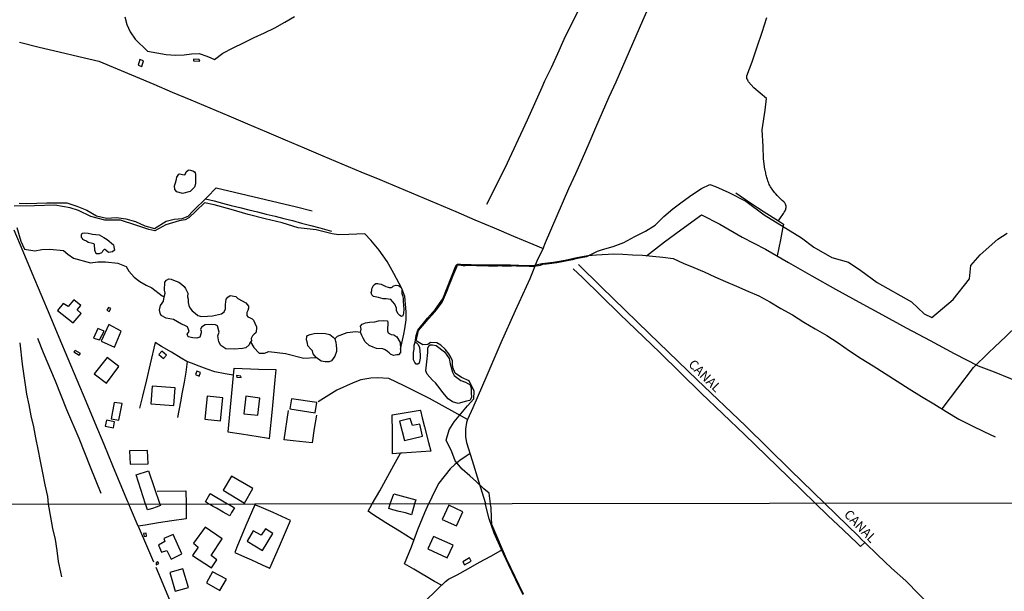
# Model space of a CAD drawing. Units: millimetres. Extents: x 185545 to 187957, y 1663200 to 1665975.
# Drawn here: x 186177 to 186442, y 1663732 to 1663886 of the extents above; entities that cross this region are included whole.
import ezdxf
from ezdxf.enums import TextEntityAlignment as Align

# ---------------------------------------------------------------- set-up
doc = ezdxf.new("R2010")
doc.units = ezdxf.units.MM
for name, color, linetype in [('V-BANHADO', 3, 'Continuous'), ('V-CANAL', 130, 'Continuous'), ('V-EDIFICACAO', 2, 'Continuous'), ('V-LAGOA', 5, 'Continuous'), ('V-LOTE', 10, 'Continuous'), ('V-NOME_DOS_LOGRADOUROS', 7, 'Continuous'), ('V-VALETA', 6, 'Continuous'), ('X-LIMITE_1000', 7, 'Continuous')]:
    doc.layers.add(name, color=color, linetype=linetype)

msp = doc.modelspace()

# ---------------------------------------------------------------- linework, layer by layer
at = {"layer": 'V-BANHADO'}
for points in [[(186205.35, 1663886.93), (186205.95, 1663884.81), (186206.78, 1663882.9), (186208.15, 1663880.85), (186211.48, 1663877.66), (186211.48, 1663877.66), (186216.55, 1663876.76), (186219.03, 1663876.53), (186221.36, 1663876.65), (186223.37, 1663876.97), (186225.38, 1663877.02), (186227.44, 1663876.33), (186228.54, 1663875.81), (186229.55, 1663875.36), (186231.76, 1663877.11), (186234.58, 1663878.55), (186237.38, 1663879.94), (186240.18, 1663881.31), (186242.98, 1663882.59), (186245.78, 1663883.98), (186248.5, 1663885.5), (186251.09, 1663887.03)], [(186312.82, 1663731.16), (186310.5, 1663735.91), (186308.22, 1663740.75), (186304.24, 1663749.95), (186304.13, 1663751.74), (186304.06, 1663754.64), (186303.98, 1663754.84), (186303.56, 1663758.47), (186302.12, 1663759.64), (186300.15, 1663761.48), (186298.33, 1663763.1), (186296.28, 1663764.93), (186294.39, 1663767.14), (186293.48, 1663769.6), (186291.96, 1663772.76), (186292.72, 1663775.48), (186294.09, 1663777.68), (186297.73, 1663782.01), (186299.4, 1663783.92), (186299.48, 1663785.98), (186298.19, 1663788.77), (186296.06, 1663789.65), (186294.4, 1663790.84), (186293.75, 1663792.31), (186293.64, 1663793.3), (186293.64, 1663794.11), (186293.22, 1663795.1), (186292.65, 1663796), (186291.7, 1663797.29), (186290.53, 1663798.32), (186289.43, 1663799.02), (186287.76, 1663799.12), (186287, 1663798.57), (186285.64, 1663798.42), (186283.86, 1663799.51), (186284.47, 1663802.34), (186286.09, 1663804.2), (186287.07, 1663805.34), (186288.31, 1663806.65), (186289.33, 1663807.9), (186290.85, 1663809.99), (186291.26, 1663810.73), (186292.35, 1663813.26), (186292.8, 1663814.51), (186293.28, 1663815.76), (186293.79, 1663817.01), (186294.3, 1663818.26), (186294.78, 1663819.49), (186295.03, 1663819.89), (186295.17, 1663820), (186295.59, 1663819.99), (186296.02, 1663819.91), (186296.53, 1663819.86), (186297.04, 1663819.88), (186297.55, 1663819.9), (186298.06, 1663819.91), (186298.57, 1663819.91), (186299.08, 1663819.91), (186299.59, 1663819.91), (186300.11, 1663819.88), (186300.63, 1663819.85), (186301.16, 1663819.85), (186301.7, 1663819.83), (186302.26, 1663819.84), (186302.83, 1663819.82), (186303.4, 1663819.8), (186303.97, 1663819.78), (186304.57, 1663819.78), (186305.17, 1663819.76), (186305.79, 1663819.79), (186306.41, 1663819.81), (186307.04, 1663819.8), (186307.67, 1663819.79), (186308.3, 1663819.78), (186308.94, 1663819.8), (186309.59, 1663819.79), (186310.25, 1663819.81), (186310.91, 1663819.8), (186311.57, 1663819.78), (186312.24, 1663819.77), (186312.91, 1663819.76), (186313.59, 1663819.73), (186314.27, 1663819.71), (186314.95, 1663819.68), (186315.64, 1663819.68), (186317.39, 1663819.98), (186318.03, 1663820.2), (186319.02, 1663820.28), (186320.4, 1663820.49), (186321.79, 1663820.69), (186323.18, 1663820.93), (186324.58, 1663821.15), (186325.98, 1663821.47), (186327.38, 1663821.79), (186328.78, 1663822.05), (186329.83, 1663822.25), (186331.33, 1663822.99), (186332.7, 1663823.73), (186334.06, 1663824.12), (186336.91, 1663824.99), (186339.85, 1663826.05), (186342.75, 1663827.66), (186345.67, 1663829.1), (186348.29, 1663830.71), (186350.59, 1663833.05), (186353, 1663835.14), (186355.53, 1663837.06), (186355.53, 1663837.06), (186358.11, 1663838.92), (186360.79, 1663840.58), (186362.97, 1663841.73), (186364.49, 1663841.19), (186368.09, 1663839.57), (186372.71, 1663837.16), (186377.64, 1663833.54), (186387.65, 1663827.31), (186390.98, 1663824.82), (186395.84, 1663822.02), (186400.39, 1663820.7), (186403.72, 1663818.49), (186408.12, 1663815.26), (186417.37, 1663810.04), (186420.71, 1663806.81), (186422.83, 1663805.78), (186428.59, 1663810.7), (186432.99, 1663816.29), (186433.29, 1663819.82), (186435.87, 1663822.76), (186440.58, 1663826.91), (186443.15, 1663828.53)], [(186176.23, 1663830.09), (186177.33, 1663826.4), (186177.81, 1663825.38), (186178.34, 1663824.22), (186181.08, 1663823.78), (186183.05, 1663824.14), (186185.15, 1663824.28), (186188.84, 1663823.92), (186189.98, 1663822.86), (186191.57, 1663821.79), (186196.15, 1663820.58), (186198.09, 1663820.8), (186200.13, 1663820.87), (186203.51, 1663820.47), (186205.7, 1663819.6), (186206.46, 1663818.28), (186207.9, 1663816.73), (186209.42, 1663815.49), (186211.09, 1663814.53), (186212.68, 1663813.8), (186215.41, 1663811.63), (186215.97, 1663811.35), (186216.28, 1663812.4), (186216.06, 1663813.2), (186216.18, 1663815.35), (186216.59, 1663815.9), (186217.21, 1663816.23), (186217.88, 1663816.12), (186218.48, 1663815.89), (186219.9, 1663815.34), (186220.66, 1663814.81), (186221.35, 1663814.15), (186221.68, 1663813.64), (186222.31, 1663812.36), (186222.25, 1663811.37), (186222.39, 1663810.73), (186222.46, 1663809.88), (186222.6, 1663809.1), (186222.91, 1663808.41), (186223.54, 1663807.65), (186224.32, 1663806.99), (186225.02, 1663806.39), (186226.04, 1663806.09), (186227.62, 1663806.14), (186228.97, 1663806.25), (186231.45, 1663806.79), (186232.17, 1663807.35), (186232.5, 1663808.18), (186232.46, 1663809.35), (186232.64, 1663810.74), (186233.12, 1663811.31), (186233.71, 1663811.71), (186235.25, 1663811.44), (186235.82, 1663810.94), (186238.01, 1663809.81), (186238.71, 1663808.87), (186238.67, 1663808.31), (186238.48, 1663807.7), (186238.26, 1663807.15), (186238.22, 1663806.33), (186238.53, 1663806), (186239.18, 1663805.74), (186239.65, 1663805.47), (186240.02, 1663805.08), (186240.39, 1663804.29), (186240.82, 1663803.29), (186240.82, 1663802.69), (186240.64, 1663801.69), (186240.22, 1663801.31), (186239.79, 1663800.9), (186239.42, 1663800.15), (186239.48, 1663799.57), (186239.22, 1663799.22), (186239.21, 1663799.23), (186240.12, 1663797.7), (186241.54, 1663796.24), (186243, 1663796.17), (186244.15, 1663796.66), (186248.65, 1663796.14), (186253.58, 1663794.82), (186256.78, 1663795.07), (186256.93, 1663795.07), (186256.93, 1663795.07), (186256.14, 1663796.05), (186255.95, 1663796.8), (186255.45, 1663797.31), (186254.69, 1663798.18), (186254.63, 1663798.86), (186254.34, 1663799.76), (186254.42, 1663800.69), (186254.63, 1663800.97), (186255.29, 1663801.27), (186256.4, 1663801.51), (186257.38, 1663801.58), (186259.45, 1663801.49), (186260.63, 1663801.21), (186261.48, 1663800.48), (186261.98, 1663800.06), (186262.65, 1663800.82), (186265.3, 1663801.82), (186267.63, 1663802.07), (186268.9, 1663801.86), (186269.02, 1663802.67), (186268.91, 1663803.5), (186269.36, 1663804.06), (186269.78, 1663804.21), (186270.21, 1663804.41), (186271.32, 1663804.56), (186272.77, 1663804.63), (186273.72, 1663804.93), (186275.03, 1663805), (186276.1, 1663804.94), (186276.22, 1663804.43), (186276.22, 1663803.87), (186276.14, 1663803.05), (186276.18, 1663802.2), (186276.33, 1663801.72), (186277.17, 1663801.27), (186277.86, 1663801.16), (186278.7, 1663800.61), (186279.54, 1663799.06), (186279.62, 1663797.31), (186280.57, 1663801.35), (186280.81, 1663802.79), (186281.19, 1663805.2), (186281.19, 1663807.28), (186281.11, 1663808.41), (186280.77, 1663811.47), (186280.02, 1663813.63), (186277.89, 1663817.66), (186276.01, 1663820.93), (186273.92, 1663823.97), (186271.61, 1663826.72), (186270.07, 1663828.39), (186265.74, 1663828.23), (186262.98, 1663828.08), (186261.27, 1663828.37), (186256.95, 1663829.46), (186252.1, 1663830.03), (186247.78, 1663831.38), (186243.19, 1663832.4), (186238.6, 1663833.6), (186234.01, 1663834.91), (186229.46, 1663836.22), (186226.81, 1663836.76), (186224.61, 1663834.55), (186222.64, 1663832.74), (186221.65, 1663832.15), (186220.02, 1663831.93), (186216.38, 1663830.85), (186213.46, 1663829.22), (186211.87, 1663829.55), (186208.35, 1663830.75), (186204.18, 1663832.06), (186199.97, 1663832.05), (186196.18, 1663833.03), (186192.92, 1663834.67), (186190.68, 1663835.37), (186186.47, 1663836.16), (186181.01, 1663835.96), (186175.59, 1663835.87)]]:
    msp.add_lwpolyline(points, dxfattribs=at)
for points in [[(186193.96, 1663827.1), (186193.73, 1663827.44), (186193.69, 1663828.12), (186193.85, 1663828.53), (186194.63, 1663828.69), (186195.49, 1663828.61), (186196.7, 1663828.34), (186198.49, 1663828.08), (186199.74, 1663827.44), (186200.64, 1663826.87), (186202.32, 1663825.41), (186202.44, 1663824.88), (186202.59, 1663824.01), (186202.01, 1663823.52), (186200.95, 1663823.33), (186200.21, 1663823.98), (186200.02, 1663824.2), (186199.78, 1663824.13), (186199.63, 1663824.01), (186199.43, 1663823.83), (186199.39, 1663823.6), (186199.27, 1663823.41), (186199.04, 1663823.22), (186198.42, 1663822.99), (186197.67, 1663823.03), (186197.28, 1663824.01), (186197.16, 1663825.47), (186197.01, 1663825.66), (186196.27, 1663825.84), (186195.52, 1663826.07), (186195.02, 1663826.37), (186194.39, 1663826.64), (186194.08, 1663826.9), (186193.96, 1663827.1)], [(186275.68, 1663814.22), (186276.32, 1663813.96), (186276.63, 1663813.92), (186277.23, 1663813.92), (186277.38, 1663814), (186277.65, 1663814.25), (186277.88, 1663814.4), (186278.48, 1663814.55), (186279.05, 1663814.49), (186279.39, 1663814.31), (186279.84, 1663813.91), (186280.04, 1663813.58), (186280, 1663812.84), (186280.03, 1663812.33), (186280.15, 1663811.78), (186280.34, 1663811.04), (186280.38, 1663810.12), (186280.53, 1663808.04), (186280.49, 1663807.01), (186280.27, 1663806.24), (186279.89, 1663806.13), (186279.51, 1663806.35), (186278.98, 1663806.79), (186278.56, 1663807.64), (186278.56, 1663808.3), (186278.14, 1663809.4), (186277.5, 1663810.14), (186277.04, 1663810.65), (186275.79, 1663810.85), (186274.99, 1663810.85), (186273.74, 1663811.18), (186272.41, 1663811.46), (186271.92, 1663811.93), (186271.73, 1663812.56), (186271.88, 1663813.11), (186271.92, 1663813.55), (186272.07, 1663813.95), (186272.26, 1663814.32), (186272.64, 1663814.76), (186272.98, 1663814.95), (186273.51, 1663814.95), (186273.93, 1663814.91), (186274.42, 1663814.8), (186274.76, 1663814.62), (186275.33, 1663814.36), (186275.6, 1663814.25), (186275.68, 1663814.22)]]:
    msp.add_lwpolyline(points, close=True, dxfattribs=at)
at = {"layer": 'V-CANAL'}
for points in [[(186326.19, 1663818.95), (186328.69, 1663816.57), (186338.71, 1663806.71), (186349.48, 1663796.37), (186360.68, 1663785.43), (186372.32, 1663774.25), (186384.1, 1663762.89), (186391.4, 1663755.75)], [(186393.89, 1663755.75), (186384.73, 1663764.68), (186372.57, 1663776.63), (186359.6, 1663789.02), (186346.68, 1663801.53), (186333.73, 1663814.13), (186327.58, 1663820.1)], [(186391.4, 1663755.75), (186394.8, 1663752.46), (186398.96, 1663748.51), (186402.75, 1663744.84), (186403.55, 1663744.04), (186404.75, 1663745.16)], [(186404.76, 1663745.16), (186403.99, 1663745.88), (186403.03, 1663746.82), (186397.02, 1663752.67), (186393.89, 1663755.75)]]:
    msp.add_lwpolyline(points, dxfattribs=at)
at = {"layer": 'V-EDIFICACAO'}
for points in [[(186209.4, 1663875.39), (186208.93, 1663873.88), (186209.93, 1663873.56), (186210.41, 1663875.01), (186209.4, 1663875.39)], [(186223.9, 1663875.49), (186223.91, 1663875), (186225.62, 1663874.94), (186225.43, 1663875.37), (186223.9, 1663875.49)], [(186190.1, 1663808.76), (186188.78, 1663809.62), (186187.25, 1663807.74), (186191.47, 1663804.36), (186193.61, 1663806.92), (186192.56, 1663807.85), (186193.49, 1663809.1), (186191.67, 1663810.55), (186190.1, 1663808.76)], [(186200.93, 1663808.53), (186200.55, 1663807.78), (186201.19, 1663807.46), (186201.61, 1663808.24), (186200.93, 1663808.53)], [(186198.1, 1663802.88), (186196.9, 1663800.26), (186198.58, 1663799.76), (186199.78, 1663802.14), (186198.1, 1663802.88)], [(186201.04, 1663803.96), (186199, 1663799.42), (186202.55, 1663797.78), (186204.36, 1663802.17), (186201.04, 1663803.96)], [(186191.98, 1663796.91), (186191.67, 1663796.56), (186193.09, 1663795.68), (186193.4, 1663796.11), (186191.98, 1663796.91)], [(186197.11, 1663790.59), (186200.45, 1663788.12), (186203.73, 1663792.6), (186200.57, 1663794.99), (186197.11, 1663790.59)], [(186215.34, 1663796.78), (186214.49, 1663795.86), (186215.78, 1663794.75), (186216.57, 1663795.62), (186215.34, 1663796.78)], [(186224.78, 1663791.35), (186224.4, 1663790.48), (186225.42, 1663790.03), (186225.79, 1663790.98), (186224.78, 1663791.35)], [(186235.5, 1663790.14), (186235.52, 1663789.72), (186236.72, 1663789.62), (186236.63, 1663790.02), (186235.5, 1663790.14)], [(186212.72, 1663787.28), (186212.39, 1663782.56), (186218.55, 1663782.09), (186218.93, 1663786.81), (186212.72, 1663787.28)], [(186227.59, 1663784.6), (186226.91, 1663778.41), (186231.11, 1663777.92), (186231.74, 1663784.14), (186227.59, 1663784.6)], [(186238.01, 1663784.57), (186237.45, 1663779.88), (186241.18, 1663779.47), (186241.77, 1663784.08), (186238.01, 1663784.57)], [(186202.47, 1663782.87), (186201.66, 1663778.5), (186203.72, 1663778.09), (186204.67, 1663782.61), (186202.47, 1663782.87)], [(186250.25, 1663783.9), (186249.82, 1663781.15), (186256.63, 1663780.13), (186257.08, 1663782.88), (186250.25, 1663783.9)], [(186200.42, 1663778.14), (186200.08, 1663776.53), (186202.3, 1663776.09), (186202.63, 1663777.72), (186200.42, 1663778.14)], [(186279.4, 1663777.83), (186280.7, 1663772.66), (186285.57, 1663773.84), (186284.82, 1663777.06), (186282.88, 1663776.68), (186282.27, 1663778.57), (186279.4, 1663777.83)], [(186206.65, 1663769.89), (186206.83, 1663766.24), (186211.63, 1663766.37), (186211.51, 1663769.99), (186206.65, 1663769.89)], [(186210.96, 1663755.52), (186208.4, 1663763.41), (186211.73, 1663764.44), (186214.83, 1663755.52), (186215, 1663755.08), (186213.8, 1663754.69), (186212.82, 1663754.35), (186211.84, 1663754.03), (186211.48, 1663753.93), (186211.05, 1663755.27)], [(186234.14, 1663763.07), (186231.84, 1663759.22), (186237.64, 1663755.77), (186239.9, 1663759.7), (186234.14, 1663763.07)], [(186233.05, 1663755.55), (186233.79, 1663755.19), (186234.69, 1663754.66), (186234.88, 1663754.53), (186234.14, 1663753.2), (186233.64, 1663752.36), (186232.71, 1663752.84), (186231.83, 1663753.35), (186230.93, 1663753.86), (186230.03, 1663754.37), (186229.14, 1663754.88), (186228.24, 1663755.39), (186227.9, 1663755.54), (186227.1, 1663756.14), (186228.39, 1663758.31)], [(186276.9, 1663755.6), (186277.84, 1663758.25), (186283.75, 1663756.64), (186283.46, 1663755.61), (186282.6, 1663752.62), (186280.97, 1663753.1), (186279.27, 1663753.54), (186277.57, 1663753.98), (186276.48, 1663754.32)], [(186290.88, 1663751.36), (186294.7, 1663749.67), (186296.42, 1663753.45), (186292.66, 1663755.21), (186290.88, 1663751.36)], [(186210.39, 1663747.61), (186210.57, 1663746.73), (186211.19, 1663746.88), (186211.11, 1663747.64), (186210.39, 1663747.61)], [(186215.86, 1663746.21), (186216.19, 1663745.43), (186214.4, 1663744.42), (186215.26, 1663742.56), (186216.7, 1663743.01), (186217.84, 1663740.67), (186220.75, 1663742.06), (186218.41, 1663747.29), (186215.86, 1663746.21)], [(186227.05, 1663749.26), (186227.05, 1663749.26), (186223.88, 1663744.92), (186225.11, 1663743.88), (186223.62, 1663741.64), (186228.68, 1663738.28), (186230.14, 1663740.49), (186228.62, 1663741.66), (186231.59, 1663746.15), (186227.05, 1663749.26)], [(186242.12, 1663747.11), (186239.98, 1663748.25), (186238.3, 1663745.47), (186242.42, 1663742.99), (186245.21, 1663747.54), (186243.29, 1663748.81), (186242.12, 1663747.11)], [(186288.58, 1663746.8), (186287.04, 1663743.41), (186292.24, 1663740.97), (186293.82, 1663744.41), (186288.58, 1663746.8)], [(186213.77, 1663739.75), (186213.78, 1663739.13), (186214.52, 1663739.45), (186214.24, 1663739.93), (186213.77, 1663739.75)], [(186296.43, 1663739.95), (186296.9, 1663739.1), (186298.68, 1663740.08), (186298.27, 1663740.96), (186296.43, 1663739.95)], [(186220.97, 1663738.02), (186217.52, 1663737.01), (186218.92, 1663732), (186222.5, 1663733.02), (186220.97, 1663738.02)], [(186229.03, 1663737.27), (186227.38, 1663734.26), (186230.95, 1663732.17), (186232.75, 1663735.27), (186229.03, 1663737.27)]]:
    msp.add_lwpolyline(points, close=True, dxfattribs=at)
at = {"layer": 'V-LAGOA'}
for points in [[(186224.4, 1663844.39), (186224.4, 1663843.07), (186224.4, 1663841.85), (186224.1, 1663840.94), (186223, 1663839.8), (186220.95, 1663839.25), (186219.36, 1663839.71), (186218.8, 1663840.37), (186218.72, 1663841.32), (186219.02, 1663842.13), (186219.25, 1663843.09), (186219.36, 1663843.64), (186219.9, 1663844.47), (186220.2, 1663844.58), (186220.88, 1663844.39), (186221.52, 1663844.28), (186221.68, 1663844.61), (186221.9, 1663845.09), (186222.4, 1663845.53), (186222.7, 1663845.68), (186223.69, 1663845.37), (186224.11, 1663845.15), (186224.3, 1663844.82)], [(186193.96, 1663827.1), (186193.73, 1663827.44), (186193.69, 1663828.12), (186193.85, 1663828.53), (186194.63, 1663828.69), (186195.49, 1663828.61), (186196.7, 1663828.34), (186198.49, 1663828.08), (186199.74, 1663827.44), (186200.64, 1663826.87), (186202.32, 1663825.41), (186202.44, 1663824.88), (186202.59, 1663824.01), (186202.01, 1663823.52), (186200.95, 1663823.33), (186200.21, 1663823.98), (186200.02, 1663824.2), (186199.78, 1663824.13), (186199.63, 1663824.01), (186199.43, 1663823.83), (186199.39, 1663823.6), (186199.27, 1663823.41), (186199.04, 1663823.22), (186198.42, 1663822.99), (186197.67, 1663823.03), (186197.28, 1663824.01), (186197.16, 1663825.47), (186197.01, 1663825.66), (186196.27, 1663825.84), (186195.52, 1663826.07), (186195.02, 1663826.37), (186194.39, 1663826.64), (186194.08, 1663826.9), (186193.96, 1663827.1)], [(186215.97, 1663811.35), (186216.28, 1663812.4), (186216.06, 1663813.2), (186216.18, 1663815.35), (186216.59, 1663815.9), (186217.21, 1663816.23), (186217.88, 1663816.12), (186218.48, 1663815.89), (186219.9, 1663815.34), (186220.66, 1663814.81), (186221.35, 1663814.15), (186221.68, 1663813.64), (186222.31, 1663812.36), (186222.25, 1663811.37), (186222.39, 1663810.73), (186222.46, 1663809.88), (186222.6, 1663809.1), (186222.91, 1663808.41), (186223.54, 1663807.65), (186224.32, 1663806.99), (186225.02, 1663806.39), (186226.04, 1663806.09), (186227.62, 1663806.14), (186228.97, 1663806.25), (186231.45, 1663806.79), (186232.17, 1663807.35), (186232.5, 1663808.18), (186232.46, 1663809.35), (186232.64, 1663810.74), (186233.12, 1663811.31), (186233.71, 1663811.71), (186235.25, 1663811.44), (186235.82, 1663810.94), (186238.01, 1663809.81), (186238.71, 1663808.87), (186238.67, 1663808.31), (186238.48, 1663807.7), (186238.26, 1663807.15), (186238.22, 1663806.33), (186238.53, 1663806), (186239.18, 1663805.74), (186239.65, 1663805.47), (186240.02, 1663805.08), (186240.39, 1663804.29), (186240.82, 1663803.29), (186240.82, 1663802.69), (186240.64, 1663801.69), (186240.22, 1663801.31), (186239.79, 1663800.9), (186239.42, 1663800.15), (186239.48, 1663799.57), (186239.03, 1663798.98), (186238.89, 1663798.47), (186237.95, 1663797.65), (186237.04, 1663797.46), (186234.84, 1663797.24), (186232.56, 1663797.36), (186231.25, 1663798.24), (186230.73, 1663799.22), (186230.4, 1663800.84), (186230.79, 1663801.84), (186230.38, 1663803.57), (186229.76, 1663803.84), (186228.74, 1663803.97), (186227.04, 1663803.87), (186226.01, 1663803.25), (186225.79, 1663802.54), (186225.93, 1663802.16), (186225.95, 1663801.66), (186225.56, 1663800.51), (186224.8, 1663800.29), (186223.67, 1663800.33), (186222.44, 1663800.62), (186222.17, 1663801.3), (186222.67, 1663802.01), (186222.52, 1663802.59), (186222.23, 1663803.32), (186221.37, 1663803.74), (186220.63, 1663804.06), (186218.46, 1663805.28), (186216.53, 1663805.61), (186215.2, 1663806.32), (186214.91, 1663807), (186214.72, 1663807.93), (186215.01, 1663809.06), (186215.44, 1663809.7), (186215.79, 1663810.19), (186215.96, 1663811.36)], [(186275.68, 1663814.22), (186276.32, 1663813.96), (186276.63, 1663813.92), (186277.23, 1663813.92), (186277.38, 1663814), (186277.65, 1663814.25), (186277.88, 1663814.4), (186278.48, 1663814.55), (186279.05, 1663814.49), (186279.39, 1663814.31), (186279.84, 1663813.91), (186280.04, 1663813.58), (186280, 1663812.84), (186280.03, 1663812.33), (186280.15, 1663811.78), (186280.34, 1663811.04), (186280.38, 1663810.12), (186280.53, 1663808.04), (186280.49, 1663807.01), (186280.27, 1663806.24), (186279.89, 1663806.13), (186279.51, 1663806.35), (186278.98, 1663806.79), (186278.56, 1663807.64), (186278.56, 1663808.3), (186278.14, 1663809.4), (186277.5, 1663810.14), (186277.04, 1663810.65), (186275.79, 1663810.85), (186274.99, 1663810.85), (186273.74, 1663811.18), (186272.41, 1663811.46), (186271.92, 1663811.93), (186271.73, 1663812.56), (186271.88, 1663813.11), (186271.92, 1663813.55), (186272.07, 1663813.95), (186272.26, 1663814.32), (186272.64, 1663814.76), (186272.98, 1663814.95), (186273.51, 1663814.95), (186273.93, 1663814.91), (186274.42, 1663814.8), (186274.76, 1663814.62), (186275.33, 1663814.36), (186275.6, 1663814.25), (186275.68, 1663814.22)], [(186270.21, 1663804.41), (186271.32, 1663804.56), (186272.77, 1663804.63), (186273.72, 1663804.93), (186275.03, 1663805), (186276.1, 1663804.94), (186276.22, 1663804.43), (186276.22, 1663803.87), (186276.14, 1663803.05), (186276.18, 1663802.2), (186276.33, 1663801.72), (186277.17, 1663801.27), (186277.86, 1663801.16), (186278.7, 1663800.61), (186279.54, 1663799.06), (186279.62, 1663797.31), (186279.62, 1663796.42), (186279.12, 1663795.76), (186278.7, 1663795.76), (186277.74, 1663795.59), (186276.98, 1663795.93), (186276.56, 1663796.3), (186276.14, 1663796.67), (186275.49, 1663797.11), (186274.91, 1663797.37), (186273.19, 1663797.43), (186272.31, 1663797.8), (186271.16, 1663798.28), (186270.17, 1663799.3), (186269.59, 1663800.23), (186269.25, 1663800.97), (186268.9, 1663801.86), (186269.02, 1663802.67), (186268.91, 1663803.5), (186269.36, 1663804.06), (186269.78, 1663804.21), (186270.21, 1663804.41)], [(186261.98, 1663800.06), (186262.19, 1663799.15), (186262.27, 1663798.24), (186262.39, 1663797.44), (186262.42, 1663796.65), (186261.96, 1663795.4), (186261.06, 1663794.09), (186260.4, 1663793.83), (186259.38, 1663793.83), (186258.29, 1663794.06), (186256.92, 1663795.07), (186256.14, 1663796.05), (186255.95, 1663796.8), (186255.45, 1663797.31), (186254.69, 1663798.18), (186254.63, 1663798.86), (186254.34, 1663799.76), (186254.42, 1663800.69), (186254.63, 1663800.97), (186255.29, 1663801.27), (186256.4, 1663801.51), (186257.38, 1663801.58), (186259.45, 1663801.49), (186260.63, 1663801.21), (186261.48, 1663800.48), (186261.98, 1663800.06)], [(186283.61, 1663799.16), (186284, 1663798.99), (186284.37, 1663798.56), (186284.8, 1663797.71), (186284.96, 1663795.73), (186284.9, 1663794.88), (186284.67, 1663793.53), (186284.33, 1663793.22), (186283.9, 1663793.24), (186283.48, 1663793.66), (186283.18, 1663794.44), (186283.16, 1663796.38), (186283.34, 1663797.27), (186283.32, 1663798.4), (186283.54, 1663798.93), (186283.61, 1663799.15)], [(186287.05, 1663796.76), (186287.03, 1663797.55), (186287.27, 1663798.16), (186287.68, 1663798.44), (186288.25, 1663798.48), (186289.28, 1663798.31), (186291.47, 1663796.56), (186292.78, 1663794.79), (186293.07, 1663793.29), (186293.64, 1663791.06), (186294.12, 1663790.19), (186295.93, 1663788.87), (186297.16, 1663788.42), (186298.38, 1663787.67), (186298.69, 1663786.76), (186298.67, 1663785.49), (186298.76, 1663784.24), (186298.37, 1663783.48), (186297.47, 1663783.25), (186295.22, 1663782.6), (186293.67, 1663783.12), (186292.49, 1663783.9), (186291.03, 1663785.61), (186290.37, 1663786.6), (186289.04, 1663788.2), (186288.25, 1663788.96), (186286.83, 1663790.56), (186286.48, 1663791.41), (186286.76, 1663793.84), (186286.98, 1663796.35), (186287.05, 1663796.76)]]:
    msp.add_lwpolyline(points, close=True, dxfattribs=at)
at = {"layer": 'V-LOTE'}
for points in [[(186318.05, 1663824.45), (186318.68, 1663826.02), (186325.03, 1663840.57), (186326.86, 1663844.63), (186328.69, 1663848.74), (186330.5, 1663852.87), (186332.29, 1663857.02), (186334.08, 1663861.17), (186335.89, 1663865.34), (186337.78, 1663869.42), (186339.53, 1663873.55), (186341.34, 1663877.64), (186343.15, 1663881.75), (186344.94, 1663885.88), (186346.73, 1663890.01)], [(186176.99, 1663880.04), (186182.33, 1663878.77), (186187.67, 1663877.5), (186193.01, 1663876.23), (186198.35, 1663874.96), (186203.28, 1663872.88), (186208.21, 1663870.8), (186213.14, 1663868.72), (186218.11, 1663866.61), (186223.19, 1663864.5), (186228.27, 1663862.35), (186233.35, 1663860.2), (186238.43, 1663858.05), (186243.51, 1663855.9), (186248.59, 1663853.75), (186253.67, 1663851.6), (186258.75, 1663849.45), (186263.87, 1663847.3), (186268.99, 1663845.15), (186274.11, 1663843), (186279.23, 1663840.85), (186284.35, 1663838.7), (186289.47, 1663836.55), (186294.59, 1663834.4), (186299.71, 1663832.18), (186304.9, 1663829.99), (186310.09, 1663827.8), (186315.32, 1663825.61), (186318.05, 1663824.45), (186316.53, 1663821.44), (186314.45, 1663816.26), (186310.55, 1663807.64), (186306.72, 1663798.95), (186302.93, 1663790.22), (186299.14, 1663781.49), (186297.7, 1663778.32), (186287.45, 1663783.94), (186280.59, 1663787.42), (186276.5, 1663789.39), (186273.58, 1663789.56), (186271.61, 1663789.49), (186268.92, 1663789), (186266.87, 1663788.19), (186262.47, 1663786.19), (186257.47, 1663783.09)], [(186175.47, 1663829.46), (186177.89, 1663823.68), (186180.31, 1663817.9), (186182.73, 1663812.12), (186185.15, 1663806.34), (186187.57, 1663800.56), (186189.99, 1663794.78), (186192.41, 1663789), (186194.83, 1663783.22), (186197.25, 1663777.44), (186199.67, 1663771.66), (186202.09, 1663765.88), (186204.51, 1663760.1), (186206.13, 1663756.23), (186206.48, 1663755.51)], [(186234.56, 1663790.26), (186232.36, 1663790.62), (186229.66, 1663791.15), (186227.55, 1663791.92), (186225.44, 1663792.69), (186223.33, 1663793.46), (186222.04, 1663793.97), (186220.55, 1663794.84), (186217.92, 1663796.44), (186215.29, 1663798.04), (186213.55, 1663799.06), (186212.24, 1663793.36), (186211.18, 1663789.01), (186210.12, 1663784.64), (186209.29, 1663781.35)], [(186222.17, 1663793.92), (186221.81, 1663791.08), (186221.33, 1663788.4), (186220.85, 1663785.72), (186220.37, 1663783.04), (186219.54, 1663778.81)], [(186234.73, 1663792.08), (186233.13, 1663774.99), (186236.81, 1663774.44), (186243.56, 1663773.36), (186244.39, 1663773.19), (186245.15, 1663781.13), (186245.91, 1663788.98), (186246.14, 1663791.68), (186241.36, 1663791.83), (186234.84, 1663792.11), (186234.73, 1663792.12), (186234.73, 1663792.08)], [(186257.05, 1663779.51), (186256.41, 1663775.88), (186255.84, 1663772.01), (186250.76, 1663772.56), (186248.26, 1663772.8), (186249.43, 1663780.7)], [(186272.03, 1663755.6), (186274.05, 1663759.11), (186277.83, 1663766), (186279.62, 1663769.2), (186277.52, 1663769.09), (186277.49, 1663774.78), (186277.41, 1663779.57), (186284.92, 1663780.81), (186285.04, 1663780.72), (186285.48, 1663778.8), (186286.07, 1663776.32), (186287.18, 1663772.11), (186287.85, 1663769.77), (186280.03, 1663769.21), (186279.62, 1663769.2)], [(186297.7, 1663778.32), (186297.43, 1663777.54), (186297.13, 1663775.69), (186297.2, 1663773.62), (186297.47, 1663772.07), (186299, 1663767.25), (186300.64, 1663761.65), (186302.51, 1663755.64)], [(186298.41, 1663769.12), (186297.36, 1663768.42), (186295.65, 1663767.27), (186294.27, 1663766.16), (186293.02, 1663764.98), (186290.01, 1663761.15), (186288.9, 1663759.05), (186287.3, 1663755.62)], [(186214.11, 1663758.96), (186221.79, 1663759.07), (186221.91, 1663755.53)], [(186221.91, 1663755.53), (186221.94, 1663751.56), (186218.01, 1663750.95), (186214.44, 1663750.42), (186210.81, 1663749.85), (186208.95, 1663749.53), (186206.89, 1663754.4), (186206.48, 1663755.51)], [(186244.41, 1663738.2), (186247, 1663744.14), (186249.22, 1663749.15), (186250.03, 1663751.08), (186245.33, 1663753.19), (186241.57, 1663754.83), (186240.37, 1663755.34), (186237.99, 1663749.72), (186235.53, 1663743.86), (186234.98, 1663742.48), (186237.65, 1663741.24), (186239.5, 1663740.43), (186243.51, 1663738.58), (186243.54, 1663738.61), (186243.6, 1663738.59), (186243.84, 1663738.5), (186244.14, 1663738.33), (186244.2, 1663738.28), (186244.35, 1663738.24), (186244.41, 1663738.2)], [(186283.26, 1663745.75), (186282.83, 1663746.06), (186279.36, 1663748.22), (186275.67, 1663750.46), (186272.18, 1663752.71), (186270.9, 1663753.58), (186272.03, 1663755.6)], [(186286.24, 1663753.26), (186287.3, 1663755.62)], [(186312.67, 1663730.98), (186310.75, 1663735.07), (186308.76, 1663739.25), (186306.73, 1663743.46), (186304.91, 1663747.62), (186303.56, 1663751.49), (186302.53, 1663755.41), (186302.51, 1663755.64)], [(186290.69, 1663733.6), (186288.79, 1663734.66), (186283.24, 1663737.92), (186280.73, 1663739.38), (186282.57, 1663743.94), (186284.36, 1663748.6), (186286.24, 1663753.26)], [(186208.93, 1663749.57), (186211.48, 1663743.72), (186213.07, 1663739.94)], [(186286.15, 1663729.11), (186289.51, 1663732.48), (186291.81, 1663734.65), (186292.61, 1663735.21), (186294.93, 1663736.45), (186297.98, 1663738.13), (186300.96, 1663739.81), (186303.99, 1663741.48), (186306.65, 1663742.96), (186306.9, 1663743.11)], [(186213.74, 1663738.46), (186215.64, 1663734.01), (186218.07, 1663728.18), (186219.33, 1663725.43)]]:
    msp.add_lwpolyline(points, dxfattribs=at)
at = {"layer": 'V-VALETA'}
for points in [[(186302.95, 1663836.4), (186307.82, 1663846.2), (186313.85, 1663859.12), (186315.84, 1663863.55), (186317.83, 1663867.98), (186318.56, 1663869.61), (186320.33, 1663873.25), (186322.03, 1663877.05), (186323.77, 1663880.85), (186325.57, 1663884.58), (186327.39, 1663888.29), (186329.21, 1663892), (186330.99, 1663895.77), (186331.65, 1663897.32)], [(186378.26, 1663886.66), (186376.97, 1663882.68), (186375.62, 1663878.7), (186374.27, 1663874.72), (186372.87, 1663870.94), (186372.91, 1663870.29), (186373.11, 1663869.92), (186373.21, 1663869.7)], [(186381.5, 1663831.87), (186382.19, 1663832.96), (186382.25, 1663832.97), (186382.44, 1663833.32), (186382.65, 1663833.61), (186382.82, 1663833.91), (186383.06, 1663834.25), (186383.25, 1663834.55), (186383.42, 1663834.89), (186383.44, 1663834.89), (186383.46, 1663835.19), (186383.52, 1663835.53), (186383.52, 1663835.82), (186383.48, 1663836.12), (186383.39, 1663836.35), (186383.35, 1663836.42), (186383.16, 1663836.76), (186382.91, 1663837.03), (186382.52, 1663837.39), (186382.19, 1663837.67), (186381.89, 1663837.97), (186381.57, 1663838.24), (186381.38, 1663838.46), (186381.1, 1663838.75), (186380.76, 1663839.14), (186380.48, 1663839.46), (186380.14, 1663839.86), (186379.97, 1663840.16), (186379.76, 1663840.46), (186379.53, 1663840.8), (186379.34, 1663841.09), (186379.19, 1663841.39), (186379, 1663841.73), (186378.85, 1663842.03), (186378.72, 1663842.37), (186378.59, 1663842.67), (186378.49, 1663843.01), (186378.42, 1663843.3), (186378.32, 1663843.6), (186378.25, 1663843.9), (186378.17, 1663844.24), (186378.08, 1663844.54), (186378.04, 1663844.88), (186377.95, 1663845.18), (186377.91, 1663845.52), (186377.85, 1663845.73), (186377.43, 1663848.67), (186377.37, 1663851.94), (186377.09, 1663856.4), (186377.89, 1663861.7), (186378.23, 1663864.91), (186374.86, 1663867.8), (186373.42, 1663869.35), (186373.21, 1663869.7)], [(186176.87, 1663836.69), (186178.92, 1663836.6), (186181.63, 1663836.67), (186184.34, 1663836.74), (186187.05, 1663836.79), (186189.78, 1663836.71), (186192.45, 1663835.84), (186195.12, 1663834.77), (186197.77, 1663833.2), (186200.46, 1663832.61), (186203.11, 1663832.75), (186205.67, 1663832.46), (186208.23, 1663831.71), (186210.73, 1663830.51), (186213.34, 1663829.81), (186216.49, 1663831.82), (186218.68, 1663832.34), (186220.8, 1663832.53), (186222.46, 1663833.15), (186223.69, 1663834.49), (186227.55, 1663838.31), (186230.02, 1663840.82), (186251.58, 1663835.63), (186255.86, 1663834.57)], [(186227.1, 1663837.87), (186229.42, 1663837.3), (186231.67, 1663836.66), (186234.02, 1663836.07), (186236.37, 1663835.48), (186238.74, 1663834.89), (186241.11, 1663834.3), (186243.48, 1663833.71), (186245.85, 1663833.12), (186248.22, 1663832.53), (186250.59, 1663831.94), (186252.96, 1663831.26), (186255.45, 1663830.63), (186257.94, 1663830), (186260.43, 1663829.28), (186261.03, 1663829.08)], [(186369.97, 1663839.41), (186373.78, 1663836.83), (186377.61, 1663834.29), (186381.46, 1663831.9), (186382.8, 1663830.96), (186382.58, 1663829.76), (186382.03, 1663826.8), (186381.17, 1663822.42)], [(186345.94, 1663822.49), (186350.79, 1663826.19), (186355.21, 1663829.43), (186360.76, 1663833.5), (186365.72, 1663831.02), (186371.7, 1663827.48), (186377.95, 1663824.28), (186384.2, 1663820.66), (186390.49, 1663817.04), (186396.82, 1663813.42), (186403.19, 1663809.96), (186409.56, 1663806.5), (186415.93, 1663803.04), (186422.34, 1663799.58), (186428.83, 1663796.12), (186435.32, 1663792.81), (186439.58, 1663791.16), (186444, 1663789.4), (186448.81, 1663787.3), (186455.3, 1663787.13)], [(186283.61, 1663799.14), (186283.88, 1663800.94), (186284.33, 1663802.44), (186286.91, 1663805.6), (186289.07, 1663808.04), (186291.08, 1663810.87), (186294.57, 1663819.74), (186294.65, 1663819.91), (186295.02, 1663820.21), (186295.8, 1663820.19), (186296.63, 1663820.1), (186298.66, 1663820.11), (186300.74, 1663820.06), (186302.84, 1663820.01), (186305, 1663820.02), (186307.16, 1663820.03), (186309.32, 1663820.02), (186311.52, 1663819.96), (186315.36, 1663819.88), (186317.74, 1663820.34), (186320.88, 1663820.77), (186324.02, 1663821.27), (186327.14, 1663821.98), (186330.13, 1663822.5), (186332.42, 1663822.71), (186337.11, 1663823.02), (186339.59, 1663822.93), (186342.2, 1663822.76), (186344.81, 1663822.59), (186347.54, 1663822.34), (186350.32, 1663822.13), (186353.08, 1663821.74), (186355.82, 1663820.45), (186358.66, 1663819.29), (186361.5, 1663818.11), (186364.34, 1663816.82), (186367.2, 1663815.53), (186370.21, 1663814.24), (186373.22, 1663812.95), (186376.23, 1663811.66), (186379.2, 1663810.09), (186382.13, 1663808.28), (186385.23, 1663806.53), (186388.3, 1663804.6), (186391.4, 1663802.78), (186394.5, 1663800.96), (186397.59, 1663799.01), (186400.64, 1663796.84), (186403.78, 1663794.76), (186407.02, 1663792.77), (186410.26, 1663790.73), (186413.5, 1663788.69), (186416.7, 1663786.59), (186420.03, 1663784.55), (186423.36, 1663782.51), (186426.69, 1663780.47), (186430.04, 1663778.43), (186433.52, 1663776.72), (186437, 1663775.01), (186439.85, 1663773.61)], [(186425.58, 1663781.15), (186429.79, 1663786.8), (186434.04, 1663792.37), (186438.1, 1663796.26), (186439.75, 1663797.88), (186442.79, 1663800.74), (186445.81, 1663803.69), (186448.83, 1663806.64), (186449.6, 1663807.39), (186452.6, 1663809.85), (186455.53, 1663812.46), (186458.46, 1663815.16), (186461.39, 1663817.86), (186464.4, 1663820.45), (186466.48, 1663822.33)], [(186198.96, 1663758.32), (186196.15, 1663765.44), (186193.02, 1663773.18), (186189.74, 1663780.88), (186186.65, 1663788.62), (186183.49, 1663796.32), (186181.93, 1663800.2)], [(186177.05, 1663799.02), (186177.71, 1663793.23), (186178.9, 1663785.1), (186179.49, 1663782.27), (186180, 1663779.33), (186180.72, 1663776.37), (186181.29, 1663773.33), (186181.97, 1663770.27), (186182.57, 1663767.1), (186183.17, 1663763.91), (186183.77, 1663760.72), (186184.49, 1663757.53), (186184.71, 1663755.49)], [(186184.71, 1663755.49), (186185.35, 1663751.96), (186185.91, 1663748.94), (186186.56, 1663745.96), (186187.01, 1663742.97), (186187.43, 1663740.04), (186188.08, 1663737.1), (186188.32, 1663735.86)], [(186426.78, 1663723.77), (186422.96, 1663727.53), (186419.36, 1663731.08), (186415.76, 1663734.79), (186411.94, 1663738.24), (186408.3, 1663741.73), (186404.75, 1663745.17)]]:
    msp.add_lwpolyline(points, dxfattribs=at)
at = {"layer": 'X-LIMITE_1000'}
msp.add_line((187956.26, 1663757.58), (185547.51, 1663754.67), dxfattribs=at)

# ---------------------------------------------------------------- texts
at = {"layer": 'V-NOME_DOS_LOGRADOUROS'}
for rotation, p in [(315, (186356.48, 1663792.44)), (314, (186398.4, 1663751.98))]:
    msp.add_text('CANAL', height=2.5, rotation=rotation, dxfattribs=at).set_placement(p, align=Align.BOTTOM_LEFT)

doc.saveas('drawing.dxf')
